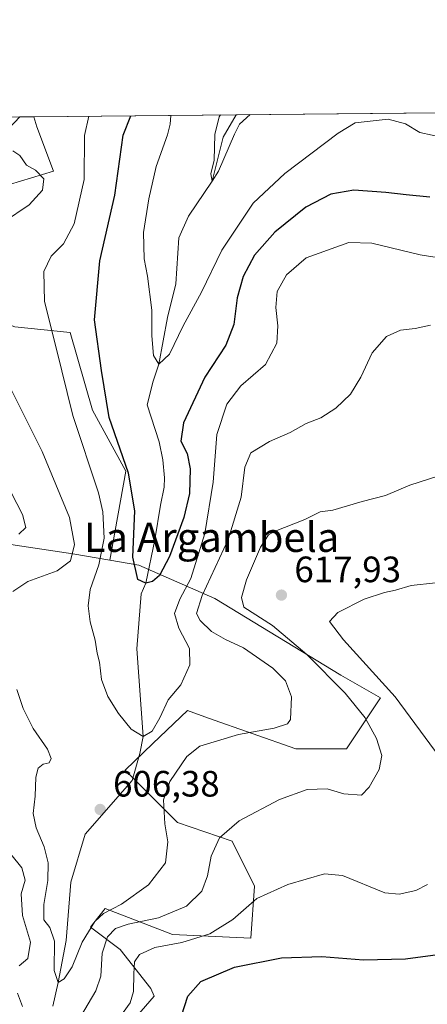
# Model space of a CAD drawing. Units: metres. Extents: x 566493 to 569926, y 4731065 to 4733412.
# Drawn here: x 567210 to 567321, y 4733143 to 4733412 of the extents above; entities that cross this region are included whole.
import ezdxf
from ezdxf.enums import TextEntityAlignment as Align

# ---------------------------------------------------------------- set-up
doc = ezdxf.new("R2010")
doc.units = ezdxf.units.M
doc.header["$MEASUREMENT"] = 0
for name, color, linetype, lineweight in [('Arbolado forestal CxS', 92, 'Continuous', 0), ('Camino Cxs', 7, 'Continuous', 0), ('Comarca CxS', 21, 'Continuous', 0), ('Comunidad Autónoma CxS', 142, 'Continuous', 0), ('Corriente natural lineal', 142, 'Continuous', 13), ('Curva de nivel maestra', 30, 'Continuous', 30), ('Curva de nivel normal', 30, 'Continuous', 0), ('Espacio natural protegido CxS', 121, 'Continuous', 0), ('Municipio CxS', 4, 'Continuous', 0), ('Provincia CxS', 1, 'Continuous', 0), ('Punto de cota en terreno', 7, 'Continuous', 0), ('Rótulo de punto de cota en terreno', 7, 'Continuous', 0), ('Suelo desnudo CxS', 253, 'Continuous', 0), ('Texto cartográfico', 7, 'Continuous', 0)]:
    doc.layers.add(name, color=color, linetype=linetype, lineweight=lineweight)
doc.styles.add('Style-Arial', font='txt')

# ---------------------------------------------------------------- blocks, each defined once
blk = doc.blocks.new('*U4')
at = {"layer": 'Arbolado forestal CxS', "color": 92, "linetype": 'Continuous', "lineweight": 0}
blk.add_polyline3d([(567203.5537, 4733269.402100001, 615.8264000000054), (567224.2543000003, 4733266.3419, 610.6435000000056), (567234.3459000001, 4733264.631899999, 604.8389000000025), (567242.3195000002, 4733263.280900001, 600.0103999999993), (567263.0395000001, 4733254.099500001, 611.9526000000042), (567297.5471000001, 4733233.1579, 616.3271999999997), (567308.3623000003, 4733226.973900001, 618.4627999999939), (567299.0916999998, 4733213.0581, 612.8929999999964), (567285.1848999998, 4733213.058300001, 611.6731), (567261.3161000004, 4733221.473099999, 607.8132000000041), (567255.5817, 4733223.4945, 606.3686000000016), (567246.1583000004, 4733214.467499999, 605.616399999999), (567238.5422999999, 4733207.171700001, 605.8083000000044), (567252.8312999997, 4733192.889699999, 611.4229999999952), (567267.8233000003, 4733187.7883, 615.6600999999937), (567273.9430999998, 4733175.5463, 618.9523000000045), (567272.9225000005, 4733161.263300001, 622.369399999996), (567251.4996999997, 4733162.283500001, 617.2817000000068), (567233.1365, 4733169.4257, 609.5335999999952), (567229.9829000002, 4733165.484099999, 610.0256999999983), (567229.0554999998, 4733164.324899999, 609.9759999999952), (567237.2154999999, 4733158.203700001, 616.8800000000047), (567245.5576999999, 4733147.576500001, 621.6508000000031), (567246.5279000001, 4733145.4527, 622.0218000000023), (567239.3879000006, 4733137.2917, 620.952900000004)], dxfattribs=at)
blk = doc.blocks.new('*U6')
at = {"layer": 'Arbolado forestal CxS', "color": 92, "linetype": 'Continuous', "lineweight": 0}
for points in [[(567239.3879000006, 4733137.2917, 620.952900000004), (567246.5279000001, 4733145.4527, 622.0218000000023), (567245.5576999999, 4733147.576500001, 621.6508000000031), (567237.2154999999, 4733158.203700001, 616.8800000000047), (567229.0554999998, 4733164.324899999, 609.9759999999952), (567229.9829000002, 4733165.484099999, 610.0256999999983), (567233.1365, 4733169.4257, 609.5335999999952), (567251.4996999997, 4733162.283500001, 617.2817000000068), (567272.9225000005, 4733161.263300001, 622.369399999996), (567273.9430999998, 4733175.5463, 618.9523000000045), (567267.8233000003, 4733187.7883, 615.6600999999937), (567252.8312999997, 4733192.889699999, 611.4229999999952), (567238.5422999999, 4733207.171700001, 605.8083000000044), (567246.1583000004, 4733214.467499999, 605.616399999999), (567255.5817, 4733223.4945, 606.3686000000016), (567261.3161000004, 4733221.473099999, 607.8132000000041), (567285.1848999998, 4733213.058300001, 611.6731), (567299.0916999998, 4733213.0581, 612.8929999999964), (567308.3623000003, 4733226.973900001, 618.4627999999939), (567297.5471000001, 4733233.1579, 616.3271999999997), (567263.0395000001, 4733254.099500001, 611.9526000000042), (567242.3195000002, 4733263.280900001, 600.0103999999993), (567234.3459000001, 4733264.631899999, 604.8389000000025), (567238.7581000002, 4733288.895099999, 601.0954999999958), (567229.6467000004, 4733305.599099999, 602.5584999999992), (567223.5730999997, 4733326.858899999, 603.2402000000002), (567208.3875000002, 4733328.3783, 607.7427000000025)], [(567203.8324999996, 4733366.3419, 611.2762999999978), (567219.0181, 4733370.897299999, 609.3413), (567214.4628999997, 4733383.0459, 608.4354000000021), (567213.6425000001, 4733385.7807, 608.2057000000059), (567765.3833, 4733391.2225, 613.6589999999997)]]:
    blk.add_polyline3d(points, dxfattribs=at)
blk = doc.blocks.new('5PATER')
at = {"layer": 'Punto de cota en terreno', "linetype": 'Continuous', "lineweight": 0}
h = blk.add_hatch(color=51, dxfattribs=at)
edge = h.paths.add_edge_path()
edge.add_ellipse((0, 0), major_axis=(-0.1095731443231308, -0.1110710700762829), ratio=0.9994222409660322, start_angle=0, end_angle=360)

msp = doc.modelspace()

# ---------------------------------------------------------------- linework, layer by layer
at = {"layer": 'Arbolado forestal CxS', "color": 92, "linetype": 'Continuous', "lineweight": 0, "extrusion": (-0.1745043346829411, -0.001721415412813165, 0.9846549009200334), "elevation": -106558.1510321547, "flags": 128}
msp.add_lwpolyline([(-4727560.430491334, 604614.1149722562), (-4727560.430491334, 604744.8194061465)], dxfattribs=at)
at = {"layer": 'Arbolado forestal CxS', "color": 92, "linetype": 'Continuous', "lineweight": 0, "extrusion": (0.3141397424348991, 0.003099244512377028, 0.9493716958633157), "elevation": 193431.6807114278, "flags": 128}
msp.add_lwpolyline([(4727559.684605374, -582611.5750791554), (4727559.684605374, -582669.8077930473)], dxfattribs=at)
at = {"layer": 'Arbolado forestal CxS', "color": 92, "linetype": 'Continuous', "lineweight": 0}
for points in [[(567213.6425000001, 4733385.7808, 608.2057000000059), (567214.4628999997, 4733383.0459, 608.4354000000021), (567219.0181, 4733370.897299999, 609.3413), (567203.8324999996, 4733366.3419, 611.2762999999978), (567185.6095000004, 4733354.1939, 613.728099999993), (567188.6463000001, 4733335.970899999, 613.116399999999), (567208.3875000002, 4733328.3783, 607.7427000000025), (567223.5730999997, 4733326.858899999, 603.2402000000002), (567229.6467000004, 4733305.599099999, 602.5584999999992), (567238.7581000002, 4733288.895099999, 601.0954999999958), (567234.3459000001, 4733264.631899999, 604.8389000000025)], [(567234.3459000001, 4733264.631899999, 604.8389000000025), (567224.2543000003, 4733266.3419, 610.6435000000056), (567203.5537, 4733269.402100001, 615.8264000000054), (567194.8126999997, 4733274.170100001, 618.3849999999948), (567181.1095000004, 4733281.644500001, 622.8579000000027), (567169.3333000002, 4733279.7465, 625.5714000000007)], [(567234.3459000001, 4733264.631899999, 604.8389000000025), (567242.3195000002, 4733263.280900001, 600.0103999999993), (567263.0395000001, 4733254.099500001, 611.9526000000042), (567297.5471000001, 4733233.1579, 616.3271999999997), (567308.3623000003, 4733226.973900001, 618.4627999999939), (567299.0916999998, 4733213.0581, 612.8929999999964), (567285.1848999998, 4733213.058300001, 611.6731), (567261.3161000004, 4733221.473099999, 607.8132000000041), (567255.5817, 4733223.4945, 606.3686000000016), (567246.1583000004, 4733214.467499999, 605.616399999999), (567238.5422999999, 4733207.171700001, 605.8083000000044), (567252.8312999997, 4733192.889699999, 611.4229999999952), (567267.8233000003, 4733187.7883, 615.6600999999937), (567273.9430999998, 4733175.5463, 618.9523000000045), (567272.9225000005, 4733161.263300001, 622.369399999996), (567251.4996999997, 4733162.283500001, 617.2817000000068), (567233.1365, 4733169.4257, 609.5335999999952), (567229.9829000002, 4733165.484099999, 610.0256999999983), (567229.0554999998, 4733164.324899999, 609.9759999999952), (567237.2154999999, 4733158.203700001, 616.8800000000047), (567245.5576999999, 4733147.576500001, 621.6508000000031), (567246.5279000001, 4733145.4527, 622.0218000000023), (567239.3879000006, 4733137.2917, 620.952900000004)], [(567234.3459000001, 4733264.631899999, 604.8389000000025), (567242.3195000002, 4733263.280900001, 600.0103999999993), (567263.0395000001, 4733254.099500001, 611.9526000000042), (567297.5471000001, 4733233.1579, 616.3271999999997), (567308.3623000003, 4733226.973900001, 618.4627999999939), (567299.0916999998, 4733213.0581, 612.8929999999964), (567285.1848999998, 4733213.058300001, 611.6731), (567261.3161000004, 4733221.473099999, 607.8132000000041), (567255.5817, 4733223.4945, 606.3686000000016), (567246.1583000004, 4733214.467499999, 605.616399999999), (567238.5422999999, 4733207.171700001, 605.8083000000044), (567252.8312999997, 4733192.889699999, 611.4229999999952), (567267.8233000003, 4733187.7883, 615.6600999999937), (567273.9430999998, 4733175.5463, 618.9523000000045), (567272.9225000005, 4733161.263300001, 622.369399999996), (567251.4996999997, 4733162.283500001, 617.2817000000068), (567233.1365, 4733169.4257, 609.5335999999952), (567229.9829000002, 4733165.484099999, 610.0256999999983), (567229.0554999998, 4733164.324899999, 609.9759999999952), (567237.2154999999, 4733158.203700001, 616.8800000000047), (567245.5576999999, 4733147.576500001, 621.6508000000031), (567246.5279000001, 4733145.4527, 622.0218000000023), (567239.3879000006, 4733137.2917, 620.952900000004)]]:
    msp.add_polyline3d(points, dxfattribs=at)
at = {"layer": 'Camino Cxs', "color": 7, "linetype": 'Continuous', "lineweight": 0, "extrusion": (0.06944454216396226, 0.01961627901182027, 0.9973929301741457), "elevation": 132849.4490060762, "flags": 128}
msp.add_lwpolyline([(4400953.53493136, -1827738.180141301), (4400946.768400639, -1827726.762762316), (4400942.68817652, -1827702.8249295)], dxfattribs=at)
at = {"layer": 'Comarca CxS', "color": 21, "linetype": 'Continuous', "lineweight": 0, "flags": 128}
msp.add_lwpolyline([(569926.2500005288, 4731098.93998265), (566515.1300005034, 4731065.29998265), (566508.0651299115, 4731799.186811608), (566492.8600005042, 4733378.669982625), (569902.8200005295, 4733412.309982628), (569915.5846887927, 4732151.983610894)], close=True, dxfattribs=at)
at = {"layer": 'Comunidad Autónoma CxS', "color": 142, "linetype": 'Continuous', "lineweight": 0, "flags": 128}
msp.add_lwpolyline([(569926.2500005288, 4731098.93998265), (566515.1300005034, 4731065.29998265), (566508.0651299115, 4731799.186811608), (566492.8600005042, 4733378.669982625), (569902.8200005295, 4733412.309982628), (569915.5846887927, 4732151.983610894)], close=True, dxfattribs=at)
at = {"layer": 'Corriente natural lineal', "color": 142, "linetype": 'Continuous', "lineweight": 13}
msp.add_polyline3d([(567218.7819999997, 4733142.718, 611.3353999999963), (567220.2199999997, 4733149.189999999, 610.7810000000027), (567222.4862000003, 4733160.7097, 609.5709999999963), (567223.7401000002, 4733176.600099999, 608.556899999996), (567227.6223999998, 4733189.6939, 607.3522999999988), (567240.4779000003, 4733204.3661, 606.1037999999971), (567242.5944999997, 4733211.7744, 605.4370999999956), (567243.5199999996, 4733216.390000001, 605.1837999999989), (567241.8008000003, 4733240.349500001, 602.6376000000018), (567242.8958999999, 4733255.414100001, 600.6938999999984), (567244.2100000001, 4733258.32, 600.2853000000032), (567246.6546, 4733270.147299999, 599.0559999999969), (567248.1801000005, 4733279.670100001, 598.3053000000073), (567249.2100999998, 4733284.590100001, 597.9642000000022), (567249.3000999996, 4733287.0701, 597.7951999999932), (567248.8400999998, 4733292.0001, 597.4511999999959), (567247.8201000001, 4733296.920100001, 596.8779999999971), (567244.5401, 4733307.0801, 596.2219000000041), (567246.1782999998, 4733313.486099999, 595.7611999999936), (567247.7599999999, 4733318.189999999, 595.2909000000072), (567250.1470999997, 4733330.9487, 594.4949000000051), (567252.3696, 4733340.156199999, 593.5065000000031), (567253.2301000003, 4733352.665100001, 593.0782000000036), (567255.9200999998, 4733358.590100001, 592.4186000000045), (567262.2999999998, 4733368.220000001, 590.7367999999988), (567265.3870999999, 4733380.1613, 590.2997999999934), (567268.9243000001, 4733386.325999999, 589.9116000000067)], dxfattribs=at)
at = {"layer": 'Curva de nivel maestra', "color": 30, "linetype": 'Continuous', "lineweight": 30, "flags": 128}
for points, elevation in [([(567321.7999999998, 4733363.8301), (567315.3600000005, 4733364.4101), (567309.79, 4733365.050100001), (567301.0499999998, 4733365.700099999), (567294.7999999998, 4733364.6601), (567287.9000000004, 4733361.110099999), (567279.4400000004, 4733354.2601), (567273.9100000003, 4733347.9301), (567270.8200000003, 4733342.090100001), (567269.1600000003, 4733336.300100001), (567268.2199999997, 4733328.9901), (567266.04, 4733323.3201), (567260.3799999999, 4733314.600099999), (567254.5, 4733302.170100001), (567253.7999999998, 4733297.170100001), (567255.5, 4733293.7401), (567256.3600000005, 4733289.610099999), (567256.1200000001, 4733282.8101), (567254.6399999997, 4733276.290100001), (567250.6799999997, 4733265.600099999), (567247.9199999999, 4733260.380100001), (567246.0300000003, 4733258.7601), (567244.2100000001, 4733258.3201), (567242.0700000003, 4733259.280099999), (567240.6200000001, 4733265.4001), (567241.2000000002, 4733278.0601), (567239.5, 4733288.4001), (567234.1500000004, 4733303.630100001), (567232.1399999997, 4733316.4101), (567230.1799999997, 4733330.2601), (567231.6200000001, 4733346.380100001), (567235.7400000002, 4733364.3201), (567238.0099999999, 4733380.720100001), (567240.1169999996, 4733386.0418)], 600), ([(567253.9500000002, 4733140.0601), (567255.7300000004, 4733145.4301), (567259.2300000004, 4733149.470100001), (567268.4699999997, 4733153.350099999), (567281.2999999998, 4733155.950099999), (567292.3499999996, 4733156.2501), (567303.6900000004, 4733155.4001), (567315.2199999997, 4733155.6601), (567330.1600000003, 4733157.6501)], 625)]:
    msp.add_lwpolyline(points, dxfattribs=dict(at, elevation=elevation))
at = {"layer": 'Curva de nivel normal', "color": 30, "linetype": 'Continuous', "lineweight": 0, "flags": 128}
for points, elevation in [([(567330.1900000004, 4733346.340100001), (567319.1600000003, 4733348.040100001), (567306.0199999996, 4733351.200099999), (567299.6900000004, 4733351.460100001), (567288.0199999996, 4733347.200099999), (567282.6500000004, 4733342.5701), (567280.1200000001, 4733338.0101), (567279.7300000004, 4733333.6801), (567280.3300000001, 4733328.6601), (567280, 4733323.940099999), (567276.9400000004, 4733318.090100001), (567270.2199999997, 4733312.290100001), (567266.3799999999, 4733307.2601), (567263.6500000004, 4733298.9301), (567262.6399999997, 4733285.9301), (567260.3300000001, 4733271.9301), (567256.5099999999, 4733259.600099999), (567253.4699999997, 4733253.9301), (567252.0899999999, 4733250.040100001), (567253.2199999997, 4733246.050100001), (567256.1399999997, 4733240.4801), (567256.2599999999, 4733236.030099999), (567253.7999999998, 4733230.520099999), (567250.3499999996, 4733226.4001), (567248.0199999996, 4733221.5101), (567245.9699999997, 4733217.9001), (567243.5199999996, 4733216.390100001), (567240.2100000001, 4733218.460100001), (567236.7699999996, 4733222.6801), (567233.7999999998, 4733227.380100001), (567232.1100000005, 4733232.020099999), (567231.5199999996, 4733236.770099999), (567230.9199999999, 4733239.1601), (567230.3399999999, 4733242.780099999), (567229.0300000003, 4733247.7501), (567228.4600000001, 4733252.140100001), (567229.0199999996, 4733256.5801), (567231.3399999999, 4733263.300100001), (567232.8600000005, 4733270.6601), (567232.4900000002, 4733277.840100001), (567231.29, 4733283.0001), (567224.2199999997, 4733304.120100001), (567219.7300000004, 4733322.6601), (567216.5599999996, 4733335.3101), (567216.3300000001, 4733343.5101), (567218.3499999996, 4733347.690099999), (567221.6699999999, 4733351.0801), (567224.6500000004, 4733356.4801), (567227.3200000003, 4733368.600099999), (567227.4800000004, 4733380.620100001), (567228.6162, 4733385.928400001)], 605), ([(567329.2400000002, 4733379.270099999), (567319.0700000003, 4733381.520099999), (567315.1399999997, 4733383.870100001), (567310.4400000004, 4733385.0801), (567301.4400000004, 4733384.0801), (567296.7400000002, 4733381.300100001), (567282.2100000001, 4733370.3101), (567273.5499999998, 4733362.190099999), (567264.9500000002, 4733349.340100001), (567259.4100000003, 4733337.890100001), (567254.3899999997, 4733328.620100001), (567250.6699999999, 4733320.940099999), (567247.7599999999, 4733318.190099999), (567246.3399999999, 4733320.5001), (567245.8200000003, 4733325.9301), (567245.8600000005, 4733332.9301), (567244.6699999999, 4733342.2601), (567243.7400000002, 4733346.9301), (567243.5800000001, 4733354.140100001), (567245.0599999996, 4733363.340100001), (567247.0099999999, 4733372.170100001), (567250.1100000005, 4733380.840100001), (567250.9100000003, 4733383.790100001), (567251.0850000001, 4733386.1502)], 595), ([(567272.7019999997, 4733386.363299999), (567269.8200000003, 4733383.790100001), (567268.4699999997, 4733381.020099999), (567264.0899999999, 4733370.9001), (567262.2999999998, 4733368.220100001), (567262.0199999996, 4733370.170100001), (567262.8899999997, 4733373.960100001), (567263.0999999996, 4733380.970100001), (567264.2999999998, 4733385.790100001), (567264.6118000001, 4733386.283500001)], 590), ([(567205.29, 4733356.950099999), (567212.3399999999, 4733361.670100001), (567215.9500000002, 4733365.7401), (567216.3200000003, 4733368.790100001), (567214.0599999996, 4733371.190099999), (567211.5800000001, 4733372.5101), (567209.7800000003, 4733375.220100001), (567207.8399999999, 4733376.440099999)], 610), ([(567321.9800000004, 4733328.800100001), (567317.8399999999, 4733327.9301), (567313.8399999999, 4733327.460100001), (567309.9600000001, 4733325.710100001), (567306.0499999998, 4733321.300100001), (567302.9900000002, 4733314.600099999), (567300.1299999999, 4733309.9301), (567296.0999999996, 4733306.1501), (567292.0199999996, 4733303.540100001), (567288.0199999996, 4733302.0001), (567283.6900000004, 4733299.460100001), (567278.0199999996, 4733297.020099999), (567272.8899999997, 4733293.9301), (567271.2599999999, 4733290.050100001), (567270.2999999998, 4733281.800100001), (567266.7599999999, 4733270.2601), (567259.6399999997, 4733254.9301), (567258.0199999996, 4733250.030099999), (567259.0499999998, 4733248.130100001), (567262.1200000001, 4733245.100099999), (567265.9900000002, 4733242.960100001), (567270.9500000002, 4733240.670100001), (567278.9199999999, 4733235.090100001), (567282.4199999999, 4733231.640100001), (567284.0499999998, 4733227.2601), (567283.7300000004, 4733221.0701), (567282.9199999999, 4733219.880100001), (567279.2999999998, 4733218.670100001), (567269.5, 4733216.940099999), (567258.9600000001, 4733213.8201), (567255.4199999999, 4733210.9301), (567250.79, 4733204.0801), (567249, 4733199.120100001), (567249.4199999999, 4733192.590100001), (567250.2699999996, 4733187.590100001), (567249.6299999999, 4733181.920100001), (567244.9199999999, 4733175.920100001), (567237.5499999998, 4733170.600099999), (567232.6299999999, 4733168.090100001), (567230.2800000003, 4733165.860099999), (567226.8300000001, 4733160.1801), (567224.0800000001, 4733153.470100001), (567221.9100000003, 4733150.210100001), (567220.2199999997, 4733149.190099999), (567219.1900000004, 4733152.4801), (567219.29, 4733160.5001), (567217.9600000001, 4733164.2301), (567216.3300000001, 4733166.3301), (567216.2999999998, 4733170.550100001), (567217.4600000001, 4733177.090100001), (567217.5099999999, 4733181.880100001), (567216.4199999999, 4733186.2501), (567214.2699999996, 4733191.450099999), (567213.4699999997, 4733195.370100001), (567213.9699999997, 4733200.120100001), (567214.1399999997, 4733205.2601), (567214.75, 4733207.800100001), (567216.1200000001, 4733208.9001), (567217.7699999996, 4733209.210100001), (567218.3600000005, 4733210.440099999), (567217.3399999999, 4733212.920100001), (567213.4299999997, 4733218.5801), (567210.6600000003, 4733224.090100001), (567208.9800000004, 4733229.2601)], 610), ([(567207.8300000001, 4733256.0601), (567211.9600000001, 4733258.7601), (567219.9900000002, 4733261.720100001), (567223.6200000001, 4733264.420100001), (567224.7199999997, 4733268.9001), (567223.3600000005, 4733276.2601), (567215.8899999997, 4733294.2601), (567204.6500000004, 4733316.7401)], 610), ([(567329.6699999999, 4733289.380100001), (567316.3200000003, 4733285.120100001), (567309.6900000004, 4733282.2501), (567303.3499999996, 4733280.600099999), (567295.3499999996, 4733278.280099999), (567291.8499999996, 4733277.8301), (567287.6900000004, 4733275.7601), (567279.5199999996, 4733272.5701), (567277.7800000003, 4733271.5101), (567275.5199999996, 4733268.1801), (567271.7199999997, 4733259.2501), (567270.3799999999, 4733254.380100001), (567271.0300000003, 4733251.790100001), (567278.8399999999, 4733246.7501), (567288.1900000004, 4733238.850099999), (567298.7300000004, 4733228.2601), (567304.1500000004, 4733221.540100001), (567307.2999999998, 4733215.870100001), (567308.7100000001, 4733211.200099999), (567307.9900000002, 4733207.4301), (567305.2400000002, 4733202.5801), (567303.1399999997, 4733200.340100001), (567298.3499999996, 4733200.7601), (567293.75, 4733202.0801), (567288.2699999996, 4733201.9301), (567280.75, 4733199.190099999), (567269.6900000004, 4733193.390100001), (567264.3200000003, 4733188.7301), (567262.0800000001, 4733183.7501), (567261.0899999999, 4733178.3201), (567259.5499999998, 4733174.190099999), (567255.3700000001, 4733170.090100001), (567247.6900000004, 4733166.850099999), (567239.3499999996, 4733165.170100001), (567235.9500000002, 4733163.9801), (567233.7400000002, 4733161.640100001), (567232.29, 4733157.2501), (567231.9000000004, 4733150.9001), (567230.5800000001, 4733146.920100001), (567226.3499999996, 4733139.800100001)], 615), ([(567209.4800000004, 4733271.700099999), (567211.4500000002, 4733273.5701), (567210.4800000004, 4733277.0701), (567205.8600000005, 4733286.120100001)], 615), ([(567323.3499999996, 4733258.380100001), (567316.7100000001, 4733257.710100001), (567312.4400000004, 4733256.380100001), (567309.4600000001, 4733255.770099999), (567303.9100000003, 4733253.940099999), (567296.6500000004, 4733250.340100001), (567294.3899999997, 4733247.860099999), (567298.2400000002, 4733242.840100001), (567312.3700000001, 4733227.280099999), (567324.7000000002, 4733210.600099999)], 620), ([(567209.5899999999, 4733153.710100001), (567211.9299999997, 4733155.790100001), (567212.6699999999, 4733160.170100001), (567210.5, 4733167.4901), (567210.1699999999, 4733173.4301), (567211.2400000002, 4733177.1501), (567210.3200000003, 4733180.5601), (567203.8499999996, 4733188.420100001)], 615), ([(567321.1900000004, 4733175.970100001), (567317.9900000002, 4733174.3201), (567313.4900000002, 4733173.290100001), (567309.54, 4733173.690099999), (567297.9500000002, 4733178.4301), (567293.0099999999, 4733178.9101), (567283, 4733175.940099999), (567274.5199999996, 4733172.110099999), (567268.0199999996, 4733166.420100001), (567261.6799999997, 4733162.5001), (567254.0099999999, 4733160.1501), (567246.6799999997, 4733158.7601), (567242.5199999996, 4733156.840100001), (567241.1200000001, 4733154.8301), (567240.9299999997, 4733151.5601), (567240.8499999996, 4733146.710100001), (567239.9199999999, 4733143.6601), (567233.2999999998, 4733134.4101)], 620), ([(567210.5300000003, 4733142.590100001), (567209.1399999997, 4733146.2501)], 615)]:
    msp.add_lwpolyline(points, dxfattribs=dict(at, elevation=elevation))
at = {"layer": 'Espacio natural protegido CxS', "color": 121, "linetype": 'Continuous', "lineweight": 0, "flags": 128}
msp.add_lwpolyline([(569926.2500005288, 4731098.93998265), (566515.1300005034, 4731065.29998265), (566508.0651299115, 4731799.186811608), (566492.8600005042, 4733378.669982625), (569902.8200005295, 4733412.309982628), (569915.5846887927, 4732151.983610894)], close=True, dxfattribs=at)
at = {"layer": 'Municipio CxS', "color": 4, "linetype": 'Continuous', "lineweight": 0, "flags": 128}
msp.add_lwpolyline([(566508.0651299115, 4731799.186811608), (566492.8600005042, 4733378.669982625), (569902.8200005295, 4733412.309982628)], dxfattribs=at)
at = {"layer": 'Provincia CxS', "color": 1, "linetype": 'Continuous', "lineweight": 0, "flags": 128}
msp.add_lwpolyline([(569926.2500005288, 4731098.93998265), (566515.1300005034, 4731065.29998265), (566508.0651299115, 4731799.186811608), (566492.8600005042, 4733378.669982625), (569902.8200005295, 4733412.309982628), (569915.5846887927, 4732151.983610894)], close=True, dxfattribs=at)
at = {"layer": 'Suelo desnudo CxS', "color": 253, "linetype": 'Continuous', "lineweight": 0, "extrusion": (0.08409226874394558, 0.0008300352124717635, 0.9964576264844593), "elevation": 52233.21013228054, "flags": 128}
msp.add_lwpolyline([(4727556.79059798, -611675.0187532308), (4727556.790597981, -611678.9333100568)], dxfattribs=at)
at = {"layer": 'Suelo desnudo CxS', "color": 253, "linetype": 'Continuous', "lineweight": 0}
msp.add_polyline3d([(567234.3459000001, 4733264.631899999, 604.8389000000025), (567224.2543000003, 4733266.3419, 610.6435000000056), (567203.5537, 4733269.402100001, 615.8264000000054), (567194.8126999997, 4733274.170100001, 618.3849999999948), (567181.1095000004, 4733281.644500001, 622.8579000000027), (567169.3333000002, 4733279.7465, 625.5714000000007), (567164.3481000002, 4733291.9331, 625.6521999999968), (567146.1259000005, 4733305.600299999, 629.0332000000053), (567150.6821, 4733337.4901, 619.6022999999988), (567152.2008999996, 4733354.194300001, 616.758600000001), (567153.7198999999, 4733367.861099999, 614.9412000000011), (567156.3707999997, 4733385.215700001, 611.7293999999965), (567213.6425000001, 4733385.7807, 608.2057000000059), (567214.4628999997, 4733383.0459, 608.4354000000021), (567219.0181, 4733370.897299999, 609.3413), (567203.8324999996, 4733366.3419, 611.2762999999978), (567185.6095000004, 4733354.1939, 613.728099999993), (567188.6463000001, 4733335.970899999, 613.116399999999), (567208.3875000002, 4733328.3783, 607.7427000000025), (567223.5730999997, 4733326.858899999, 603.2402000000002), (567229.6467000004, 4733305.599099999, 602.5584999999992), (567238.7581000002, 4733288.895099999, 601.0954999999958)], close=True, dxfattribs=at)
for points in [[(567213.6425000001, 4733385.7808, 608.2057000000059), (567214.4628999997, 4733383.0459, 608.4354000000021), (567219.0181, 4733370.897299999, 609.3413), (567203.8324999996, 4733366.3419, 611.2762999999978), (567185.6095000004, 4733354.1939, 613.728099999993), (567188.6463000001, 4733335.970899999, 613.116399999999), (567208.3875000002, 4733328.3783, 607.7427000000025), (567223.5730999997, 4733326.858899999, 603.2402000000002), (567229.6467000004, 4733305.599099999, 602.5584999999992), (567238.7581000002, 4733288.895099999, 601.0954999999958), (567234.3459000001, 4733264.631899999, 604.8389000000025)], [(567234.3459000001, 4733264.631899999, 604.8389000000025), (567224.2543000003, 4733266.3419, 610.6435000000056), (567203.5537, 4733269.402100001, 615.8264000000054), (567194.8126999997, 4733274.170100001, 618.3849999999948), (567181.1095000004, 4733281.644500001, 622.8579000000027), (567169.3333000002, 4733279.7465, 625.5714000000007)]]:
    msp.add_polyline3d(points, dxfattribs=at)

# ---------------------------------------------------------------- block references
at = {"layer": 'Arbolado forestal CxS', "color": 92, "linetype": 'Continuous', "lineweight": 0}
for name in ['*U4', '*U6']:
    msp.add_blockref(name, (0, 0), dxfattribs=at)
at = {"layer": 'Punto de cota en terreno', "color": 7, "linetype": 'Continuous', "lineweight": 0, "xscale": 10, "yscale": 10, "zscale": 10}
for p in [(567281.2800000003, 4733255.060000001, 617.929999999993), (567231.7300000004, 4733196.480000001, 606.3800000000047)]:
    msp.add_blockref('5PATER', p, dxfattribs=at)

# ---------------------------------------------------------------- texts
at = {"layer": 'Rótulo de punto de cota en terreno', "color": 7, "linetype": 'Continuous', "lineweight": 0, "style": 'Style-Arial'}
for s, p in [('617,93', (567284.8077999996, 4733258.5878)), ('606,38', (567235.2577999998, 4733200.0078))]:
    msp.add_text(s, height=7.000000000000002, dxfattribs=at).set_placement(p)
at = {"layer": 'Texto cartográfico', "color": 7, "linetype": 'Continuous', "lineweight": 0, "style": 'Style-Arial'}
msp.add_text('La Argambela', height=8, dxfattribs=at).set_placement((567262.1901097565, 4733270.860149999), align=Align.MIDDLE_CENTER)

doc.saveas('drawing.dxf')
